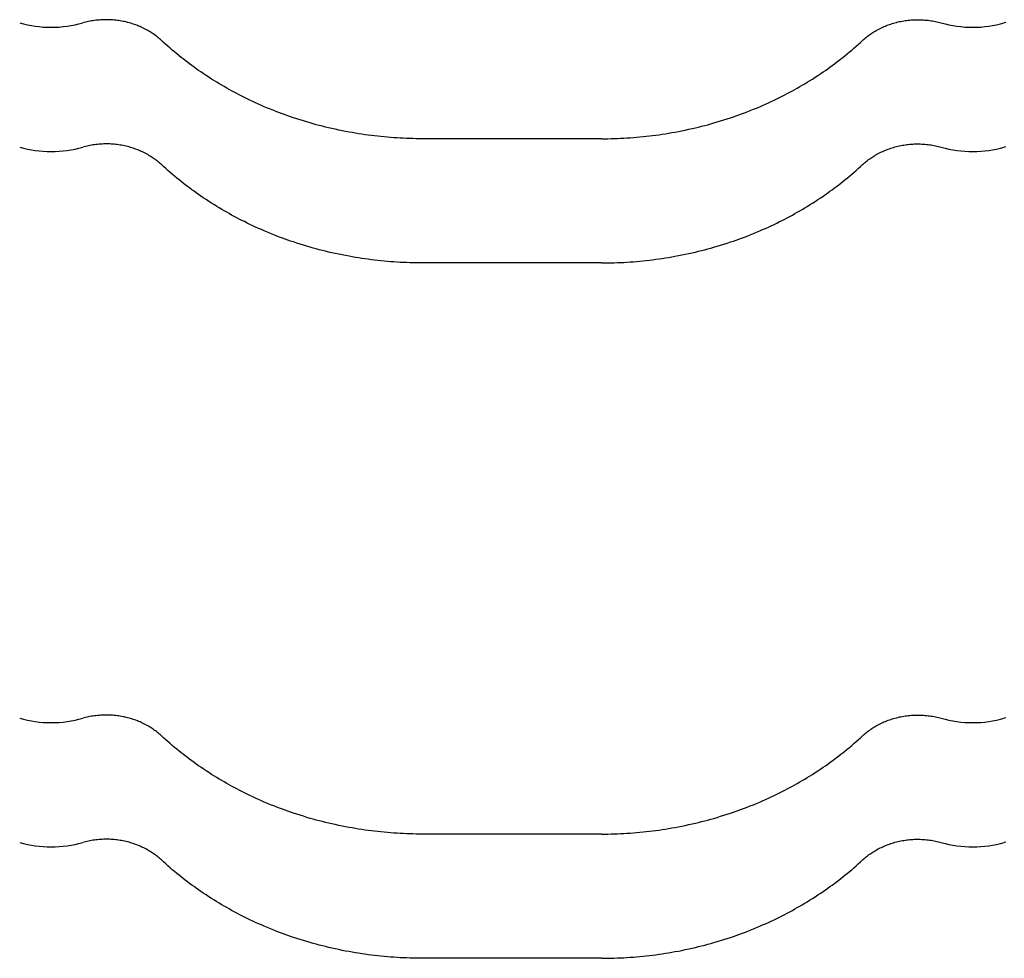
# Model space of a CAD drawing. Units: millimetres. Extents: x 0 to 1189, y 0 to 841.
# Drawn here: x 728 to 738, y 671 to 680 of the extents above; entities that cross this region are included whole.
import ezdxf

# ---------------------------------------------------------------- set-up
doc = ezdxf.new("R2010")
doc.units = ezdxf.units.MM

# ---------------------------------------------------------------- blocks, each defined once
blk = doc.blocks.new('_FR4Страница_5')
at = {"color": 7, "linetype": 'Continuous', "lineweight": 25}
for p, q in [((1482.59, 6146.19), (1437.59, 6146.19)), ((1482.59, 6114.93), (1437.59, 6114.93)), ((1482.59, 5971.19), (1437.59, 5971.19)), ((1482.59, 5939.93), (1437.59, 5939.93))]:
    blk.add_line(p, q, dxfattribs=at)
at = {"color": 7, "lineweight": 25, "flags": 128}
for points in [[(1371.82, 6170.93), (1371.57, 6171.15), (1371.33, 6171.37), (1371.07, 6171.58), (1370.82, 6171.79), (1370.55, 6171.99), (1370.29, 6172.19), (1370.03, 6172.38), (1369.77, 6172.56), (1369.51, 6172.74), (1369.24, 6172.91), (1368.97, 6173.08), (1368.67, 6173.27), (1368.36, 6173.45), (1368.05, 6173.62), (1367.73, 6173.79), (1367.41, 6173.95), (1367.09, 6174.11), (1366.76, 6174.26), (1366.43, 6174.41), (1366.09, 6174.55), (1365.76, 6174.69), (1365.42, 6174.82), (1365.07, 6174.94), (1364.73, 6175.06), (1364.38, 6175.17), (1364.03, 6175.28), (1363.68, 6175.38), (1363.3, 6175.48), (1362.93, 6175.57), (1362.55, 6175.66), (1362.17, 6175.73), (1361.79, 6175.81), (1361.41, 6175.87), (1361.04, 6175.93), (1360.68, 6175.98), (1360.31, 6176.02), (1359.94, 6176.06), (1359.57, 6176.09), (1359.2, 6176.11), (1358.83, 6176.13), (1358.45, 6176.14), (1358.07, 6176.14), (1357.68, 6176.14), (1357.29, 6176.14), (1356.9, 6176.12), (1356.51, 6176.1), (1356.12, 6176.07), (1355.73, 6176.04), (1355.35, 6175.99), (1354.96, 6175.94), (1354.58, 6175.89), (1354.19, 6175.83), (1353.81, 6175.76), (1353.46, 6175.69), (1353.1, 6175.61), (1352.74, 6175.52), (1352.39, 6175.43), (1352.04, 6175.34)], [(1548.36, 6170.93), (1548.61, 6171.15), (1548.85, 6171.37), (1549.11, 6171.58), (1549.36, 6171.79), (1549.63, 6171.99), (1549.89, 6172.19), (1550.15, 6172.38), (1550.41, 6172.56), (1550.67, 6172.74), (1550.94, 6172.91), (1551.21, 6173.08), (1551.51, 6173.27), (1551.82, 6173.45), (1552.13, 6173.62), (1552.45, 6173.79), (1552.77, 6173.95), (1553.09, 6174.11), (1553.42, 6174.26), (1553.75, 6174.41), (1554.09, 6174.55), (1554.42, 6174.69), (1554.76, 6174.82), (1555.11, 6174.94), (1555.45, 6175.06), (1555.8, 6175.17), (1556.15, 6175.28), (1556.5, 6175.38), (1556.88, 6175.48), (1557.25, 6175.57), (1557.63, 6175.66), (1558.01, 6175.73), (1558.39, 6175.81), (1558.77, 6175.87), (1559.14, 6175.93), (1559.5, 6175.98), (1559.87, 6176.02), (1560.24, 6176.06), (1560.61, 6176.09), (1560.98, 6176.11), (1561.35, 6176.13), (1561.73, 6176.14), (1562.11, 6176.14), (1562.5, 6176.14), (1562.89, 6176.14), (1563.28, 6176.12), (1563.67, 6176.1), (1564.06, 6176.07), (1564.45, 6176.04), (1564.83, 6175.99), (1565.22, 6175.94), (1565.6, 6175.89), (1565.99, 6175.83), (1566.37, 6175.76), (1566.72, 6175.69), (1567.08, 6175.61), (1567.44, 6175.52), (1567.79, 6175.43), (1568.14, 6175.34)], [(1584.39, 6175.43), (1584.04, 6175.34)], [(1437.59, 6146.19), (1436.78, 6146.19), (1435.97, 6146.2), (1435.15, 6146.22), (1434.34, 6146.24), (1433.53, 6146.27), (1432.73, 6146.3), (1431.94, 6146.34), (1431.14, 6146.39), (1430.34, 6146.44), (1429.53, 6146.5), (1428.72, 6146.57), (1427.91, 6146.64), (1427.1, 6146.72), (1426.3, 6146.81), (1425.49, 6146.9), (1424.68, 6147), (1423.88, 6147.1), (1423.07, 6147.21), (1422.27, 6147.33), (1421.47, 6147.45), (1420.67, 6147.58), (1419.87, 6147.72), (1419.07, 6147.86), (1418.2, 6148.02), (1417.32, 6148.19), (1416.45, 6148.37), (1415.58, 6148.56), (1414.72, 6148.75), (1413.93, 6148.93), (1413.14, 6149.12), (1412.36, 6149.32), (1411.58, 6149.52), (1410.8, 6149.72), (1410.03, 6149.94), (1409.25, 6150.15), (1408.4, 6150.4), (1407.56, 6150.66), (1406.72, 6150.92), (1405.88, 6151.19), (1405.04, 6151.46), (1404.34, 6151.7), (1403.65, 6151.94), (1402.96, 6152.19), (1402.27, 6152.44), (1401.59, 6152.69), (1400.91, 6152.96), (1400.1, 6153.27), (1399.31, 6153.59), (1398.51, 6153.92), (1397.72, 6154.25), (1396.99, 6154.57), (1396.27, 6154.89), (1395.55, 6155.22), (1394.83, 6155.55), (1394.12, 6155.89), (1393.41, 6156.23), (1392.7, 6156.58), (1392.05, 6156.9), (1391.41, 6157.23), (1390.77, 6157.57), (1390.14, 6157.91), (1389.5, 6158.25), (1388.88, 6158.6), (1388.25, 6158.95), (1387.63, 6159.31), (1387.01, 6159.67), (1386.39, 6160.03), (1385.78, 6160.4), (1385.17, 6160.78), (1384.46, 6161.22), (1383.75, 6161.68), (1383.05, 6162.14), (1382.35, 6162.6), (1381.77, 6163), (1381.18, 6163.4), (1380.6, 6163.81), (1380.03, 6164.22), (1379.45, 6164.63), (1378.89, 6165.05), (1378.36, 6165.45), (1377.83, 6165.86), (1377.3, 6166.26), (1376.78, 6166.67), (1376.26, 6167.08), (1375.69, 6167.55), (1375.12, 6168.02), (1374.56, 6168.49), (1374, 6168.97), (1373.45, 6169.45), (1372.9, 6169.94), (1372.36, 6170.43), (1371.82, 6170.93)], [(1482.59, 6146.19), (1483.4, 6146.19), (1484.21, 6146.2), (1485.03, 6146.22), (1485.84, 6146.24), (1486.65, 6146.27), (1487.45, 6146.3), (1488.24, 6146.34), (1489.04, 6146.39), (1489.84, 6146.44), (1490.65, 6146.5), (1491.46, 6146.57), (1492.27, 6146.64), (1493.08, 6146.72), (1493.88, 6146.81), (1494.69, 6146.9), (1495.5, 6147), (1496.3, 6147.1), (1497.11, 6147.21), (1497.91, 6147.33), (1498.71, 6147.45), (1499.51, 6147.58), (1500.31, 6147.72), (1501.11, 6147.86), (1501.98, 6148.02), (1502.86, 6148.19), (1503.73, 6148.37), (1504.6, 6148.56), (1505.46, 6148.75), (1506.25, 6148.93), (1507.04, 6149.12), (1507.82, 6149.32), (1508.6, 6149.52), (1509.38, 6149.72), (1510.15, 6149.94), (1510.93, 6150.15), (1511.78, 6150.4), (1512.62, 6150.66), (1513.46, 6150.92), (1514.3, 6151.19), (1515.14, 6151.46), (1515.84, 6151.7), (1516.53, 6151.94), (1517.22, 6152.19), (1517.91, 6152.44), (1518.59, 6152.69), (1519.27, 6152.96), (1520.08, 6153.27), (1520.87, 6153.59), (1521.67, 6153.92), (1522.46, 6154.25), (1523.19, 6154.57), (1523.91, 6154.89), (1524.63, 6155.22), (1525.35, 6155.55), (1526.06, 6155.89), (1526.77, 6156.23), (1527.48, 6156.58), (1528.13, 6156.9), (1528.77, 6157.23), (1529.41, 6157.57), (1530.04, 6157.91), (1530.68, 6158.25), (1531.3, 6158.6), (1531.93, 6158.95), (1532.55, 6159.31), (1533.17, 6159.67), (1533.79, 6160.03), (1534.4, 6160.4), (1535.01, 6160.78), (1535.72, 6161.22), (1536.43, 6161.68), (1537.13, 6162.14), (1537.83, 6162.6), (1538.41, 6163), (1539, 6163.4), (1539.58, 6163.81), (1540.15, 6164.22), (1540.73, 6164.63), (1541.29, 6165.05), (1541.82, 6165.45), (1542.35, 6165.86), (1542.88, 6166.26), (1543.4, 6166.67), (1543.92, 6167.08), (1544.49, 6167.55), (1545.06, 6168.02), (1545.62, 6168.49), (1546.18, 6168.97), (1546.73, 6169.45), (1547.28, 6169.94), (1547.82, 6170.43), (1548.36, 6170.93)], [(1371.82, 6139.67), (1371.57, 6139.89), (1371.33, 6140.1), (1371.07, 6140.32), (1370.82, 6140.53), (1370.55, 6140.73), (1370.29, 6140.93), (1370.03, 6141.12), (1369.77, 6141.3), (1369.51, 6141.48), (1369.24, 6141.65), (1368.97, 6141.82), (1368.67, 6142), (1368.36, 6142.18), (1368.05, 6142.36), (1367.73, 6142.53), (1367.41, 6142.69), (1367.09, 6142.85), (1366.76, 6143), (1366.43, 6143.15), (1366.09, 6143.29), (1365.76, 6143.43), (1365.42, 6143.56), (1365.07, 6143.68), (1364.73, 6143.8), (1364.38, 6143.91), (1364.03, 6144.02), (1363.68, 6144.12), (1363.3, 6144.22), (1362.93, 6144.31), (1362.55, 6144.39), (1362.17, 6144.47), (1361.79, 6144.54), (1361.41, 6144.61), (1361.04, 6144.66), (1360.68, 6144.71), (1360.31, 6144.76), (1359.94, 6144.79), (1359.57, 6144.82), (1359.2, 6144.85), (1358.83, 6144.87), (1358.45, 6144.88), (1358.07, 6144.88), (1357.68, 6144.88), (1357.29, 6144.87), (1356.9, 6144.86), (1356.51, 6144.84), (1356.12, 6144.81), (1355.73, 6144.77), (1355.35, 6144.73), (1354.96, 6144.68), (1354.58, 6144.63), (1354.19, 6144.56), (1353.81, 6144.5), (1353.46, 6144.42), (1353.1, 6144.35), (1352.74, 6144.26), (1352.39, 6144.17), (1352.04, 6144.08)], [(1548.36, 6139.67), (1548.61, 6139.89), (1548.85, 6140.1), (1549.11, 6140.32), (1549.36, 6140.53), (1549.63, 6140.73), (1549.89, 6140.93), (1550.15, 6141.12), (1550.41, 6141.3), (1550.67, 6141.48), (1550.94, 6141.65), (1551.21, 6141.82), (1551.51, 6142), (1551.82, 6142.18), (1552.13, 6142.36), (1552.45, 6142.53), (1552.77, 6142.69), (1553.09, 6142.85), (1553.42, 6143), (1553.75, 6143.15), (1554.09, 6143.29), (1554.42, 6143.43), (1554.76, 6143.56), (1555.11, 6143.68), (1555.45, 6143.8), (1555.8, 6143.91), (1556.15, 6144.02), (1556.5, 6144.12), (1556.88, 6144.22), (1557.25, 6144.31), (1557.63, 6144.39), (1558.01, 6144.47), (1558.39, 6144.54), (1558.77, 6144.61), (1559.14, 6144.66), (1559.5, 6144.71), (1559.87, 6144.76), (1560.24, 6144.79), (1560.61, 6144.82), (1560.98, 6144.85), (1561.35, 6144.87), (1561.73, 6144.88), (1562.11, 6144.88), (1562.5, 6144.88), (1562.89, 6144.87), (1563.28, 6144.86), (1563.67, 6144.84), (1564.06, 6144.81), (1564.45, 6144.77), (1564.83, 6144.73), (1565.22, 6144.68), (1565.6, 6144.63), (1565.99, 6144.56), (1566.37, 6144.5), (1566.72, 6144.42), (1567.08, 6144.35), (1567.44, 6144.26), (1567.79, 6144.17), (1568.14, 6144.08)], [(1584.39, 6144.17), (1584.04, 6144.08)], [(1437.59, 6114.93), (1436.78, 6114.93), (1435.97, 6114.94), (1435.15, 6114.95), (1434.34, 6114.98), (1433.53, 6115.01), (1432.73, 6115.04), (1431.94, 6115.08), (1431.14, 6115.13), (1430.34, 6115.18), (1429.53, 6115.24), (1428.72, 6115.31), (1427.91, 6115.38), (1427.1, 6115.46), (1426.3, 6115.55), (1425.49, 6115.64), (1424.68, 6115.74), (1423.88, 6115.84), (1423.07, 6115.95), (1422.27, 6116.07), (1421.47, 6116.19), (1420.67, 6116.32), (1419.87, 6116.46), (1419.07, 6116.6), (1418.2, 6116.76), (1417.32, 6116.93), (1416.45, 6117.11), (1415.58, 6117.3), (1414.72, 6117.49), (1413.93, 6117.67), (1413.14, 6117.86), (1412.36, 6118.05), (1411.58, 6118.26), (1410.8, 6118.46), (1410.03, 6118.67), (1409.25, 6118.89), (1408.4, 6119.14), (1407.56, 6119.4), (1406.72, 6119.66), (1405.88, 6119.93), (1405.04, 6120.2), (1404.34, 6120.44), (1403.65, 6120.68), (1402.96, 6120.93), (1402.27, 6121.18), (1401.59, 6121.43), (1400.91, 6121.69), (1400.1, 6122.01), (1399.31, 6122.33), (1398.51, 6122.66), (1397.72, 6122.99), (1396.99, 6123.31), (1396.27, 6123.63), (1395.55, 6123.95), (1394.83, 6124.29), (1394.12, 6124.63), (1393.41, 6124.97), (1392.7, 6125.32), (1392.05, 6125.64), (1391.41, 6125.97), (1390.77, 6126.31), (1390.14, 6126.65), (1389.5, 6126.99), (1388.88, 6127.34), (1388.25, 6127.69), (1387.63, 6128.05), (1387.01, 6128.41), (1386.39, 6128.77), (1385.78, 6129.14), (1385.17, 6129.52), (1384.46, 6129.96), (1383.75, 6130.42), (1383.05, 6130.87), (1382.35, 6131.34), (1381.77, 6131.74), (1381.18, 6132.14), (1380.6, 6132.55), (1380.03, 6132.96), (1379.45, 6133.37), (1378.89, 6133.79), (1378.36, 6134.19), (1377.83, 6134.59), (1377.3, 6135), (1376.78, 6135.41), (1376.26, 6135.82), (1375.69, 6136.29), (1375.12, 6136.76), (1374.56, 6137.23), (1374, 6137.71), (1373.45, 6138.19), (1372.9, 6138.68), (1372.36, 6139.17), (1371.82, 6139.67)], [(1482.59, 6114.93), (1483.4, 6114.93), (1484.21, 6114.94), (1485.03, 6114.95), (1485.84, 6114.98), (1486.65, 6115.01), (1487.45, 6115.04), (1488.24, 6115.08), (1489.04, 6115.13), (1489.84, 6115.18), (1490.65, 6115.24), (1491.46, 6115.31), (1492.27, 6115.38), (1493.08, 6115.46), (1493.88, 6115.55), (1494.69, 6115.64), (1495.5, 6115.74), (1496.3, 6115.84), (1497.11, 6115.95), (1497.91, 6116.07), (1498.71, 6116.19), (1499.51, 6116.32), (1500.31, 6116.46), (1501.11, 6116.6), (1501.98, 6116.76), (1502.86, 6116.93), (1503.73, 6117.11), (1504.6, 6117.3), (1505.46, 6117.49), (1506.25, 6117.67), (1507.04, 6117.86), (1507.82, 6118.05), (1508.6, 6118.26), (1509.38, 6118.46), (1510.15, 6118.67), (1510.93, 6118.89), (1511.78, 6119.14), (1512.62, 6119.4), (1513.46, 6119.66), (1514.3, 6119.93), (1515.14, 6120.2), (1515.84, 6120.44), (1516.53, 6120.68), (1517.22, 6120.93), (1517.91, 6121.18), (1518.59, 6121.43), (1519.27, 6121.69), (1520.08, 6122.01), (1520.87, 6122.33), (1521.67, 6122.66), (1522.46, 6122.99), (1523.19, 6123.31), (1523.91, 6123.63), (1524.63, 6123.95), (1525.35, 6124.29), (1526.06, 6124.63), (1526.77, 6124.97), (1527.48, 6125.32), (1528.13, 6125.64), (1528.77, 6125.97), (1529.41, 6126.31), (1530.04, 6126.65), (1530.68, 6126.99), (1531.3, 6127.34), (1531.93, 6127.69), (1532.55, 6128.05), (1533.17, 6128.41), (1533.79, 6128.77), (1534.4, 6129.14), (1535.01, 6129.52), (1535.72, 6129.96), (1536.43, 6130.42), (1537.13, 6130.87), (1537.83, 6131.34), (1538.41, 6131.74), (1539, 6132.14), (1539.58, 6132.55), (1540.15, 6132.96), (1540.73, 6133.37), (1541.29, 6133.79), (1541.82, 6134.19), (1542.35, 6134.59), (1542.88, 6135), (1543.4, 6135.41), (1543.92, 6135.82), (1544.49, 6136.29), (1545.06, 6136.76), (1545.62, 6137.23), (1546.18, 6137.71), (1546.73, 6138.19), (1547.28, 6138.68), (1547.82, 6139.17), (1548.36, 6139.67)], [(1371.82, 5995.93), (1371.57, 5996.15), (1371.33, 5996.37), (1371.07, 5996.58), (1370.82, 5996.79), (1370.55, 5996.99), (1370.29, 5997.19), (1370.03, 5997.38), (1369.77, 5997.56), (1369.51, 5997.74), (1369.24, 5997.91), (1368.97, 5998.08), (1368.67, 5998.27), (1368.36, 5998.45), (1368.05, 5998.62), (1367.73, 5998.79), (1367.41, 5998.95), (1367.09, 5999.11), (1366.76, 5999.26), (1366.43, 5999.41), (1366.09, 5999.55), (1365.76, 5999.69), (1365.42, 5999.82), (1365.07, 5999.94), (1364.73, 6000.06), (1364.38, 6000.17), (1364.03, 6000.28), (1363.68, 6000.38), (1363.3, 6000.48), (1362.93, 6000.57), (1362.55, 6000.66), (1362.17, 6000.73), (1361.79, 6000.81), (1361.41, 6000.87), (1361.04, 6000.93), (1360.68, 6000.98), (1360.31, 6001.02), (1359.94, 6001.06), (1359.57, 6001.09), (1359.2, 6001.11), (1358.83, 6001.13), (1358.45, 6001.14), (1358.07, 6001.14), (1357.68, 6001.14), (1357.29, 6001.14), (1356.9, 6001.12), (1356.51, 6001.1), (1356.12, 6001.07), (1355.73, 6001.04), (1355.35, 6000.99), (1354.96, 6000.94), (1354.58, 6000.89), (1354.19, 6000.83), (1353.81, 6000.76), (1353.46, 6000.69), (1353.1, 6000.61), (1352.74, 6000.52), (1352.39, 6000.43), (1352.04, 6000.34)], [(1548.36, 5995.93), (1548.61, 5996.15), (1548.85, 5996.37), (1549.11, 5996.58), (1549.36, 5996.79), (1549.63, 5996.99), (1549.89, 5997.19), (1550.15, 5997.38), (1550.41, 5997.56), (1550.67, 5997.74), (1550.94, 5997.91), (1551.21, 5998.08), (1551.51, 5998.27), (1551.82, 5998.45), (1552.13, 5998.62), (1552.45, 5998.79), (1552.77, 5998.95), (1553.09, 5999.11), (1553.42, 5999.26), (1553.75, 5999.41), (1554.09, 5999.55), (1554.42, 5999.69), (1554.76, 5999.82), (1555.11, 5999.94), (1555.45, 6000.06), (1555.8, 6000.17), (1556.15, 6000.28), (1556.5, 6000.38), (1556.88, 6000.48), (1557.25, 6000.57), (1557.63, 6000.66), (1558.01, 6000.73), (1558.39, 6000.81), (1558.77, 6000.87), (1559.14, 6000.93), (1559.5, 6000.98), (1559.87, 6001.02), (1560.24, 6001.06), (1560.61, 6001.09), (1560.98, 6001.11), (1561.35, 6001.13), (1561.73, 6001.14), (1562.11, 6001.14), (1562.5, 6001.14), (1562.89, 6001.14), (1563.28, 6001.12), (1563.67, 6001.1), (1564.06, 6001.07), (1564.45, 6001.04), (1564.83, 6000.99), (1565.22, 6000.94), (1565.6, 6000.89), (1565.99, 6000.83), (1566.37, 6000.76), (1566.72, 6000.69), (1567.08, 6000.61), (1567.44, 6000.52), (1567.79, 6000.43), (1568.14, 6000.34)], [(1584.39, 6000.43), (1584.04, 6000.34)], [(1437.59, 5971.19), (1436.78, 5971.19), (1435.97, 5971.2), (1435.15, 5971.22), (1434.34, 5971.24), (1433.53, 5971.27), (1432.73, 5971.3), (1431.94, 5971.34), (1431.14, 5971.39), (1430.34, 5971.44), (1429.53, 5971.5), (1428.72, 5971.57), (1427.91, 5971.64), (1427.1, 5971.72), (1426.3, 5971.81), (1425.49, 5971.9), (1424.68, 5972), (1423.88, 5972.1), (1423.07, 5972.21), (1422.27, 5972.33), (1421.47, 5972.45), (1420.67, 5972.58), (1419.87, 5972.72), (1419.07, 5972.86), (1418.2, 5973.02), (1417.32, 5973.19), (1416.45, 5973.37), (1415.58, 5973.56), (1414.72, 5973.75), (1413.93, 5973.93), (1413.14, 5974.12), (1412.36, 5974.32), (1411.58, 5974.52), (1410.8, 5974.72), (1410.03, 5974.94), (1409.25, 5975.15), (1408.4, 5975.4), (1407.56, 5975.66), (1406.72, 5975.92), (1405.88, 5976.19), (1405.04, 5976.46), (1404.34, 5976.7), (1403.65, 5976.94), (1402.96, 5977.19), (1402.27, 5977.44), (1401.59, 5977.69), (1400.91, 5977.96), (1400.1, 5978.27), (1399.31, 5978.59), (1398.51, 5978.92), (1397.72, 5979.25), (1396.99, 5979.57), (1396.27, 5979.89), (1395.55, 5980.22), (1394.83, 5980.55), (1394.12, 5980.89), (1393.41, 5981.23), (1392.7, 5981.58), (1392.05, 5981.9), (1391.41, 5982.23), (1390.77, 5982.57), (1390.14, 5982.91), (1389.5, 5983.25), (1388.88, 5983.6), (1388.25, 5983.95), (1387.63, 5984.31), (1387.01, 5984.67), (1386.39, 5985.03), (1385.78, 5985.4), (1385.17, 5985.78), (1384.46, 5986.22), (1383.75, 5986.68), (1383.05, 5987.14), (1382.35, 5987.6), (1381.77, 5988), (1381.18, 5988.4), (1380.6, 5988.81), (1380.03, 5989.22), (1379.45, 5989.63), (1378.89, 5990.05), (1378.36, 5990.45), (1377.83, 5990.86), (1377.3, 5991.26), (1376.78, 5991.67), (1376.26, 5992.08), (1375.69, 5992.55), (1375.12, 5993.02), (1374.56, 5993.49), (1374, 5993.97), (1373.45, 5994.45), (1372.9, 5994.94), (1372.36, 5995.43), (1371.82, 5995.93)], [(1482.59, 5971.19), (1483.4, 5971.19), (1484.21, 5971.2), (1485.03, 5971.22), (1485.84, 5971.24), (1486.65, 5971.27), (1487.45, 5971.3), (1488.24, 5971.34), (1489.04, 5971.39), (1489.84, 5971.44), (1490.65, 5971.5), (1491.46, 5971.57), (1492.27, 5971.64), (1493.08, 5971.72), (1493.88, 5971.81), (1494.69, 5971.9), (1495.5, 5972), (1496.3, 5972.1), (1497.11, 5972.21), (1497.91, 5972.33), (1498.71, 5972.45), (1499.51, 5972.58), (1500.31, 5972.72), (1501.11, 5972.86), (1501.98, 5973.02), (1502.86, 5973.19), (1503.73, 5973.37), (1504.6, 5973.56), (1505.46, 5973.75), (1506.25, 5973.93), (1507.04, 5974.12), (1507.82, 5974.32), (1508.6, 5974.52), (1509.38, 5974.72), (1510.15, 5974.94), (1510.93, 5975.15), (1511.78, 5975.4), (1512.62, 5975.66), (1513.46, 5975.92), (1514.3, 5976.19), (1515.14, 5976.46), (1515.84, 5976.7), (1516.53, 5976.94), (1517.22, 5977.19), (1517.91, 5977.44), (1518.59, 5977.69), (1519.27, 5977.96), (1520.08, 5978.27), (1520.87, 5978.59), (1521.67, 5978.92), (1522.46, 5979.25), (1523.19, 5979.57), (1523.91, 5979.89), (1524.63, 5980.22), (1525.35, 5980.55), (1526.06, 5980.89), (1526.77, 5981.23), (1527.48, 5981.58), (1528.13, 5981.9), (1528.77, 5982.23), (1529.41, 5982.57), (1530.04, 5982.91), (1530.68, 5983.25), (1531.3, 5983.6), (1531.93, 5983.95), (1532.55, 5984.31), (1533.17, 5984.67), (1533.79, 5985.03), (1534.4, 5985.4), (1535.01, 5985.78), (1535.72, 5986.22), (1536.43, 5986.68), (1537.13, 5987.14), (1537.83, 5987.6), (1538.41, 5988), (1539, 5988.4), (1539.58, 5988.81), (1540.15, 5989.22), (1540.73, 5989.63), (1541.29, 5990.05), (1541.82, 5990.45), (1542.35, 5990.86), (1542.88, 5991.26), (1543.4, 5991.67), (1543.92, 5992.08), (1544.49, 5992.55), (1545.06, 5993.02), (1545.62, 5993.49), (1546.18, 5993.97), (1546.73, 5994.45), (1547.28, 5994.94), (1547.82, 5995.43), (1548.36, 5995.93)], [(1371.82, 5964.67), (1371.57, 5964.89), (1371.33, 5965.1), (1371.07, 5965.32), (1370.82, 5965.53), (1370.55, 5965.73), (1370.29, 5965.93), (1370.03, 5966.12), (1369.77, 5966.3), (1369.51, 5966.48), (1369.24, 5966.65), (1368.97, 5966.82), (1368.67, 5967), (1368.36, 5967.18), (1368.05, 5967.36), (1367.73, 5967.53), (1367.41, 5967.69), (1367.09, 5967.85), (1366.76, 5968), (1366.43, 5968.15), (1366.09, 5968.29), (1365.76, 5968.43), (1365.42, 5968.56), (1365.07, 5968.68), (1364.73, 5968.8), (1364.38, 5968.91), (1364.03, 5969.02), (1363.68, 5969.12), (1363.3, 5969.22), (1362.93, 5969.31), (1362.55, 5969.39), (1362.17, 5969.47), (1361.79, 5969.54), (1361.41, 5969.61), (1361.04, 5969.66), (1360.68, 5969.71), (1360.31, 5969.76), (1359.94, 5969.79), (1359.57, 5969.82), (1359.2, 5969.85), (1358.83, 5969.87), (1358.45, 5969.88), (1358.07, 5969.88), (1357.68, 5969.88), (1357.29, 5969.87), (1356.9, 5969.86), (1356.51, 5969.84), (1356.12, 5969.81), (1355.73, 5969.77), (1355.35, 5969.73), (1354.96, 5969.68), (1354.58, 5969.63), (1354.19, 5969.56), (1353.81, 5969.5), (1353.46, 5969.42), (1353.1, 5969.35), (1352.74, 5969.26), (1352.39, 5969.17), (1352.04, 5969.08)], [(1548.36, 5964.67), (1548.61, 5964.89), (1548.85, 5965.1), (1549.11, 5965.32), (1549.36, 5965.53), (1549.63, 5965.73), (1549.89, 5965.93), (1550.15, 5966.12), (1550.41, 5966.3), (1550.67, 5966.48), (1550.94, 5966.65), (1551.21, 5966.82), (1551.51, 5967), (1551.82, 5967.18), (1552.13, 5967.36), (1552.45, 5967.53), (1552.77, 5967.69), (1553.09, 5967.85), (1553.42, 5968), (1553.75, 5968.15), (1554.09, 5968.29), (1554.42, 5968.43), (1554.76, 5968.56), (1555.11, 5968.68), (1555.45, 5968.8), (1555.8, 5968.91), (1556.15, 5969.02), (1556.5, 5969.12), (1556.88, 5969.22), (1557.25, 5969.31), (1557.63, 5969.39), (1558.01, 5969.47), (1558.39, 5969.54), (1558.77, 5969.61), (1559.14, 5969.66), (1559.5, 5969.71), (1559.87, 5969.76), (1560.24, 5969.79), (1560.61, 5969.82), (1560.98, 5969.85), (1561.35, 5969.87), (1561.73, 5969.88), (1562.11, 5969.88), (1562.5, 5969.88), (1562.89, 5969.87), (1563.28, 5969.86), (1563.67, 5969.84), (1564.06, 5969.81), (1564.45, 5969.77), (1564.83, 5969.73), (1565.22, 5969.68), (1565.6, 5969.63), (1565.99, 5969.56), (1566.37, 5969.5), (1566.72, 5969.42), (1567.08, 5969.35), (1567.44, 5969.26), (1567.79, 5969.17), (1568.14, 5969.08)], [(1584.39, 5969.17), (1584.04, 5969.08)], [(1437.59, 5939.93), (1436.78, 5939.93), (1435.97, 5939.94), (1435.15, 5939.95), (1434.34, 5939.98), (1433.53, 5940.01), (1432.73, 5940.04), (1431.94, 5940.08), (1431.14, 5940.13), (1430.34, 5940.18), (1429.53, 5940.24), (1428.72, 5940.31), (1427.91, 5940.38), (1427.1, 5940.46), (1426.3, 5940.55), (1425.49, 5940.64), (1424.68, 5940.74), (1423.88, 5940.84), (1423.07, 5940.95), (1422.27, 5941.07), (1421.47, 5941.19), (1420.67, 5941.32), (1419.87, 5941.46), (1419.07, 5941.6), (1418.2, 5941.76), (1417.32, 5941.93), (1416.45, 5942.11), (1415.58, 5942.3), (1414.72, 5942.49), (1413.93, 5942.67), (1413.14, 5942.86), (1412.36, 5943.05), (1411.58, 5943.26), (1410.8, 5943.46), (1410.03, 5943.67), (1409.25, 5943.89), (1408.4, 5944.14), (1407.56, 5944.4), (1406.72, 5944.66), (1405.88, 5944.93), (1405.04, 5945.2), (1404.34, 5945.44), (1403.65, 5945.68), (1402.96, 5945.93), (1402.27, 5946.18), (1401.59, 5946.43), (1400.91, 5946.69), (1400.1, 5947.01), (1399.31, 5947.33), (1398.51, 5947.66), (1397.72, 5947.99), (1396.99, 5948.31), (1396.27, 5948.63), (1395.55, 5948.95), (1394.83, 5949.29), (1394.12, 5949.63), (1393.41, 5949.97), (1392.7, 5950.32), (1392.05, 5950.64), (1391.41, 5950.97), (1390.77, 5951.31), (1390.14, 5951.65), (1389.5, 5951.99), (1388.88, 5952.34), (1388.25, 5952.69), (1387.63, 5953.05), (1387.01, 5953.41), (1386.39, 5953.77), (1385.78, 5954.14), (1385.17, 5954.52), (1384.46, 5954.96), (1383.75, 5955.42), (1383.05, 5955.87), (1382.35, 5956.34), (1381.77, 5956.74), (1381.18, 5957.14), (1380.6, 5957.55), (1380.03, 5957.96), (1379.45, 5958.37), (1378.89, 5958.79), (1378.36, 5959.19), (1377.83, 5959.59), (1377.3, 5960), (1376.78, 5960.41), (1376.26, 5960.82), (1375.69, 5961.29), (1375.12, 5961.76), (1374.56, 5962.23), (1374, 5962.71), (1373.45, 5963.19), (1372.9, 5963.68), (1372.36, 5964.17), (1371.82, 5964.67)], [(1482.59, 5939.93), (1483.4, 5939.93), (1484.21, 5939.94), (1485.03, 5939.95), (1485.84, 5939.98), (1486.65, 5940.01), (1487.45, 5940.04), (1488.24, 5940.08), (1489.04, 5940.13), (1489.84, 5940.18), (1490.65, 5940.24), (1491.46, 5940.31), (1492.27, 5940.38), (1493.08, 5940.46), (1493.88, 5940.55), (1494.69, 5940.64), (1495.5, 5940.74), (1496.3, 5940.84), (1497.11, 5940.95), (1497.91, 5941.07), (1498.71, 5941.19), (1499.51, 5941.32), (1500.31, 5941.46), (1501.11, 5941.6), (1501.98, 5941.76), (1502.86, 5941.93), (1503.73, 5942.11), (1504.6, 5942.3), (1505.46, 5942.49), (1506.25, 5942.67), (1507.04, 5942.86), (1507.82, 5943.05), (1508.6, 5943.26), (1509.38, 5943.46), (1510.15, 5943.67), (1510.93, 5943.89), (1511.78, 5944.14), (1512.62, 5944.4), (1513.46, 5944.66), (1514.3, 5944.93), (1515.14, 5945.2), (1515.84, 5945.44), (1516.53, 5945.68), (1517.22, 5945.93), (1517.91, 5946.18), (1518.59, 5946.43), (1519.27, 5946.69), (1520.08, 5947.01), (1520.87, 5947.33), (1521.67, 5947.66), (1522.46, 5947.99), (1523.19, 5948.31), (1523.91, 5948.63), (1524.63, 5948.95), (1525.35, 5949.29), (1526.06, 5949.63), (1526.77, 5949.97), (1527.48, 5950.32), (1528.13, 5950.64), (1528.77, 5950.97), (1529.41, 5951.31), (1530.04, 5951.65), (1530.68, 5951.99), (1531.3, 5952.34), (1531.93, 5952.69), (1532.55, 5953.05), (1533.17, 5953.41), (1533.79, 5953.77), (1534.4, 5954.14), (1535.01, 5954.52), (1535.72, 5954.96), (1536.43, 5955.42), (1537.13, 5955.87), (1537.83, 5956.34), (1538.41, 5956.74), (1539, 5957.14), (1539.58, 5957.55), (1540.15, 5957.96), (1540.73, 5958.37), (1541.29, 5958.79), (1541.82, 5959.19), (1542.35, 5959.59), (1542.88, 5960), (1543.4, 5960.41), (1543.92, 5960.82), (1544.49, 5961.29), (1545.06, 5961.76), (1545.62, 5962.23), (1546.18, 5962.71), (1546.73, 5963.19), (1547.28, 5963.68), (1547.82, 5964.17), (1548.36, 5964.67)]]:
    blk.add_lwpolyline(points, dxfattribs=at)
at = {"color": 7, "linetype": 'Continuous', "lineweight": 25}
for centre, start, end in [((1344.08, 6203.61), 254.3078, 270.0188), ((1344.1, 6203.61), 269.9812, 285.6922), ((1576.08, 6203.61), 254.3078, 270.0188), ((1576.1, 6203.61), 269.9812, 285.6922), ((1344.08, 6172.35), 254.3078, 270.0188), ((1344.1, 6172.35), 269.9812, 285.6922), ((1576.08, 6172.35), 254.3078, 270.0188), ((1576.1, 6172.35), 269.9812, 285.6922), ((1344.08, 6028.61), 254.3078, 270.0188), ((1344.1, 6028.61), 269.9812, 285.6922), ((1576.08, 6028.61), 254.3078, 270.0188), ((1576.1, 6028.61), 269.9812, 285.6922), ((1344.08, 5997.35), 254.3078, 270.0188), ((1344.1, 5997.35), 269.9812, 285.6922), ((1576.08, 5997.35), 254.3078, 270.0188), ((1576.1, 5997.35), 269.9812, 285.6922)]:
    blk.add_arc(centre, 29.37, start, end, dxfattribs=at)

msp = doc.modelspace()

# ---------------------------------------------------------------- block references
at = {"xscale": 0.04, "yscale": 0.04, "zscale": 0.04}
msp.add_blockref('_FR4Страница_5', (674.3716, 433.0482), dxfattribs=at)

doc.saveas('drawing.dxf')
